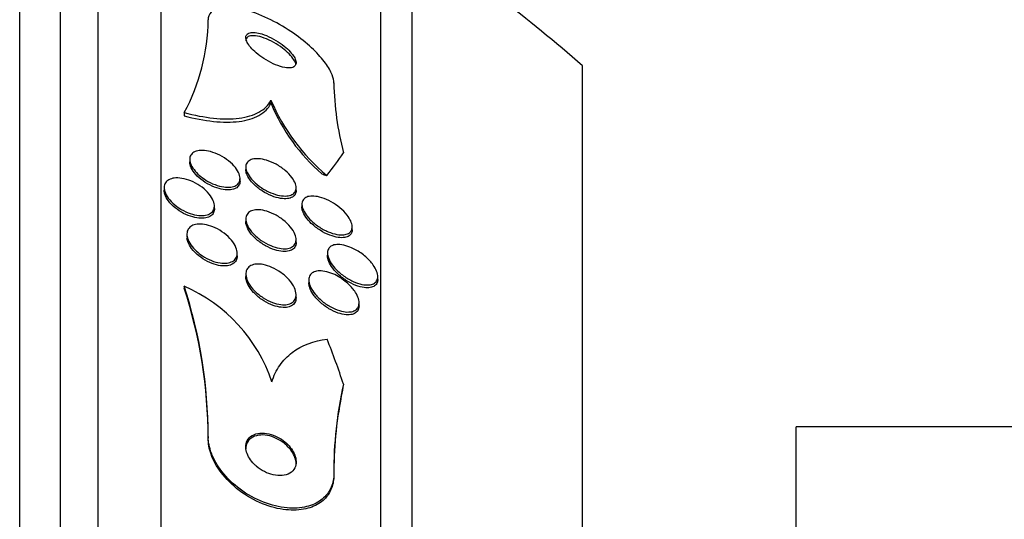
# Model space of a CAD drawing. Units: millimetres. Extents: x 0 to 835, y 0 to 1165.
# Drawn here: x 186 to 202, y 810 to 818 of the extents above; entities that cross this region are included whole.
import ezdxf
from ezdxf import colors
from ezdxf.entities.mleader import LeaderData, LeaderLine
from ezdxf.math import Vec2, Vec3

# ---------------------------------------------------------------- set-up
doc = ezdxf.new("R2010")
doc.units = ezdxf.units.MM
doc.layers.add('DV4_Défaut', color=7, linetype='Continuous')
doc.layers.add('Défaut', color=7, linetype='Continuous')

# ---------------------------------------------------------------- blocks, each defined once
blk = doc.blocks.new('_DOT')
at = {"color": 0}
blk.add_line((0, 0), (-1, 0), dxfattribs=at)
at = {"color": 0, "const_width": 0.333}
blk.add_lwpolyline([(-0.1665, 0, 1), (0.1665, 0, 1)], format="xyb", close=True, dxfattribs=at)
blk = doc.blocks.new('SE3')
at = {"layer": 'DV4_Défaut', "color": 7, "linetype": 'Continuous'}
for p, q in [((186.084, 769.193), (186.084, 822.86)), ((186.734, 769.438), (186.734, 822.615)), ((187.334, 769.681), (187.334, 822.372)), ((188.334, 770.121), (188.334, 821.932)), ((191.834, 772.051), (191.834, 820.003)), ((192.334, 772.381), (192.334, 819.672)), ((195.042, 774.527), (195.042, 817.527)), ((190.084, 816.978), (190.084, 816.926)), ((188.702, 816.782), (188.702, 816.73)), ((188.791, 816.037), (188.791, 815.994)), ((189.684, 815.916), (189.684, 815.872)), ((189.591, 815.692), (189.591, 815.733)), ((188.384, 815.586), (188.384, 815.544)), ((190.484, 815.541), (190.484, 815.585)), ((189.184, 815.253), (189.184, 815.295)), ((190.576, 815.321), (190.576, 815.278)), ((189.684, 815.09), (189.684, 815.045)), ((191.376, 814.919), (191.376, 814.962)), ((188.746, 814.845), (188.746, 814.803)), ((190.484, 814.716), (190.484, 814.758)), ((189.546, 814.502), (189.546, 814.543)), ((190.984, 814.544), (190.984, 814.501)), ((189.684, 814.212), (189.684, 814.168)), ((190.686, 814.115), (190.686, 814.071)), ((191.784, 814.128), (191.784, 814.171)), ((188.703, 814.017), (188.703, 813.986)), ((190.484, 813.837), (190.484, 813.88)), ((191.486, 813.709), (191.486, 813.753)), ((198.442, 780.277), (198.442, 811.777)), ((203.442, 811.777), (198.442, 811.777)), ((189.084, 811.627), (189.084, 811.597)), ((191.084, 811.03), (191.084, 810.999))]:
    blk.add_line(p, q, dxfattribs=at)
for centre, radius, start, end in [((176.334, 796.027), 28.5, 48.9717, 55.8471), ((185.957, 818.279), 3.127, 331.4031, 359.6003), ((195.848, 817.347), 4.765, 181.1381, 194.6682), ((193.013, 818.228), 3.185, 203.0985, 230.1637), ((192.902, 818.107), 3.055, 202.7328, 228.899), ((181.353, 811.62), 7.731, 0.0544, 18.0643), ((187.703, 811.7), 2.523, 18.3129, 66.6621), ((181.355, 811.589), 7.729, 0.0542, 18.0667), ((197.367, 811.073), 6.283, 167.2673, 180.3926), ((197.501, 811.032), 6.417, 168.9094, 180.3014)]:
    blk.add_arc(centre, radius, start, end, dxfattribs=at)
for centre, major_axis, ratio, start_param, end_param in [((176.334, 817.853), (15.463, 0), 0.415848, -0.327863, -0.269604), ((192.033, 816.487), (-1.999, 0), 0.415848, 0.963749, 1.011597), ((176.334, 808.992), (15.463, 0), 0.841511, 0.269604, 0.32732), ((203.084, 810.844), (-12, 0), 0.841511, -0.160569, -0.141393)]:
    blk.add_ellipse(centre, major_axis=major_axis, ratio=ratio, start_param=start_param, end_param=end_param, dxfattribs=at)
for points, knots in [([(191.084, 817.252), (191.084, 817.291), (191.074, 817.335), (191.057, 817.381), (191.034, 817.44), (190.998, 817.504), (190.951, 817.569), (190.899, 817.64), (190.834, 817.713), (190.761, 817.783), (190.679, 817.863), (190.584, 817.941), (190.484, 818.013), (190.373, 818.094), (190.252, 818.168), (190.131, 818.232), (190.004, 818.299), (189.872, 818.355), (189.748, 818.395), (189.628, 818.433), (189.511, 818.457), (189.412, 818.462), (189.324, 818.466), (189.247, 818.454), (189.191, 818.427), (189.143, 818.403), (189.109, 818.367), (189.094, 818.322), (189.087, 818.302), (189.084, 818.28), (189.084, 818.257)], [0, 0, 0, 0, 0.069758, 0.069758, 0.069758, 0.158875, 0.158875, 0.158875, 0.25662, 0.25662, 0.25662, 0.367139, 0.367139, 0.367139, 0.49077, 0.49077, 0.49077, 0.621767, 0.621767, 0.621767, 0.748686, 0.748686, 0.748686, 0.861197, 0.861197, 0.861197, 0.958244, 0.958244, 0.958244, 1, 1, 1, 1]), ([(189.834, 818.055), (189.802, 818.059), (189.773, 818.058), (189.75, 818.052), (189.727, 818.046), (189.708, 818.035), (189.697, 818.02), (189.687, 818.005), (189.682, 817.987), (189.684, 817.966), (189.686, 817.946), (189.694, 817.923), (189.706, 817.899), (189.719, 817.874), (189.738, 817.847), (189.761, 817.82), (189.786, 817.791), (189.816, 817.761), (189.849, 817.732), (189.886, 817.7), (189.928, 817.669), (189.971, 817.642), (190.019, 817.611), (190.069, 817.583), (190.119, 817.56), (190.17, 817.537), (190.222, 817.518), (190.269, 817.506), (190.314, 817.495), (190.356, 817.491), (190.39, 817.493), (190.419, 817.496), (190.444, 817.504), (190.46, 817.519), (190.474, 817.531), (190.482, 817.548), (190.484, 817.568), (190.485, 817.586), (190.48, 817.608), (190.47, 817.632), (190.46, 817.656), (190.445, 817.682), (190.425, 817.708), (190.403, 817.736), (190.376, 817.766), (190.346, 817.794), (190.312, 817.826), (190.273, 817.857), (190.232, 817.885), (190.187, 817.917), (190.138, 817.947), (190.089, 817.971), (190.038, 817.997), (189.985, 818.019), (189.936, 818.034), (189.9, 818.045), (189.865, 818.052), (189.834, 818.055)], [0, 0, 0, 0, 0.04836, 0.04836, 0.04836, 0.09698, 0.09698, 0.09698, 0.142301, 0.142301, 0.142301, 0.186123, 0.186123, 0.186123, 0.232099, 0.232099, 0.232099, 0.282988, 0.282988, 0.282988, 0.340351, 0.340351, 0.340351, 0.403671, 0.403671, 0.403671, 0.469293, 0.469293, 0.469293, 0.531132, 0.531132, 0.531132, 0.584802, 0.584802, 0.584802, 0.631266, 0.631266, 0.631266, 0.674849, 0.674849, 0.674849, 0.719751, 0.719751, 0.719751, 0.769081, 0.769081, 0.769081, 0.824774, 0.824774, 0.824774, 0.886862, 0.886862, 0.886862, 0.952345, 0.952345, 0.952345, 1, 1, 1, 1]), ([(190.449, 817.62), (190.43, 817.651), (190.403, 817.684), (190.372, 817.716), (190.341, 817.748), (190.304, 817.779), (190.266, 817.808), (190.223, 817.841), (190.177, 817.871), (190.13, 817.897), (190.079, 817.926), (190.027, 817.95), (189.977, 817.968), (189.927, 817.986), (189.879, 817.999), (189.836, 818.003), (189.798, 818.008), (189.764, 818.005), (189.739, 817.997), (189.716, 817.989), (189.7, 817.976), (189.691, 817.958), (189.686, 817.948), (189.684, 817.936), (189.684, 817.923)], [0, 0, 0, 0, 0.126005, 0.126005, 0.126005, 0.25124, 0.25124, 0.25124, 0.389886, 0.389886, 0.389886, 0.539094, 0.539094, 0.539094, 0.686694, 0.686694, 0.686694, 0.819422, 0.819422, 0.819422, 0.933351, 0.933351, 0.933351, 1, 1, 1, 1]), ([(190.48, 817.551), (190.477, 817.564), (190.471, 817.579), (190.464, 817.594), (190.459, 817.602), (190.454, 817.611), (190.449, 817.62)], [0, 0, 0, 0, 0.634523, 0.634523, 0.634523, 1, 1, 1, 1]), ([(188.702, 816.782), (188.865, 816.738), (189.02, 816.709), (189.316, 816.677), (189.455, 816.677), (189.699, 816.708), (189.807, 816.74), (189.978, 816.836), (190.043, 816.9), (190.084, 816.978)], [0, 0, 0, 0, 0.25, 0.25, 0.5, 0.5, 0.75, 0.75, 1, 1, 1, 1]), ([(188.702, 816.73), (188.865, 816.687), (189.02, 816.657), (189.316, 816.625), (189.455, 816.625), (189.698, 816.655), (189.807, 816.688), (189.978, 816.784), (190.043, 816.847), (190.084, 816.926)], [0, 0, 0, 0, 0.25, 0.25, 0.5, 0.5, 0.75, 0.75, 1, 1, 1, 1]), ([(188.946, 815.781), (188.913, 815.809), (188.883, 815.841), (188.859, 815.873), (188.834, 815.905), (188.815, 815.938), (188.804, 815.97), (188.794, 815.999), (188.789, 816.027), (188.792, 816.053), (188.794, 816.077), (188.803, 816.099), (188.817, 816.116), (188.831, 816.135), (188.851, 816.149), (188.875, 816.16), (188.901, 816.171), (188.932, 816.177), (188.966, 816.179), (189.003, 816.181), (189.045, 816.177), (189.087, 816.168), (189.134, 816.158), (189.183, 816.142), (189.231, 816.12), (189.281, 816.098), (189.331, 816.07), (189.376, 816.037), (189.421, 816.006), (189.462, 815.97), (189.495, 815.932), (189.526, 815.898), (189.551, 815.862), (189.567, 815.827), (189.582, 815.796), (189.59, 815.766), (189.591, 815.738), (189.592, 815.713), (189.587, 815.689), (189.576, 815.67), (189.565, 815.65), (189.548, 815.633), (189.527, 815.621), (189.505, 815.608), (189.477, 815.599), (189.446, 815.595), (189.412, 815.59), (189.373, 815.591), (189.332, 815.597), (189.288, 815.604), (189.24, 815.616), (189.193, 815.634), (189.143, 815.653), (189.092, 815.678), (189.045, 815.708), (189.01, 815.73), (188.976, 815.754), (188.946, 815.781)], [0, 0, 0, 0, 0.050664, 0.050664, 0.050664, 0.101589, 0.101589, 0.101589, 0.149042, 0.149042, 0.149042, 0.194331, 0.194331, 0.194331, 0.240796, 0.240796, 0.240796, 0.29107, 0.29107, 0.29107, 0.346724, 0.346724, 0.346724, 0.407633, 0.407633, 0.407633, 0.471195, 0.471195, 0.471195, 0.532666, 0.532666, 0.532666, 0.58793, 0.58793, 0.58793, 0.636703, 0.636703, 0.636703, 0.682063, 0.682063, 0.682063, 0.727725, 0.727725, 0.727725, 0.776664, 0.776664, 0.776664, 0.830803, 0.830803, 0.830803, 0.890502, 0.890502, 0.890502, 0.953737, 0.953737, 0.953737, 1, 1, 1, 1]), ([(189.686, 815.943), (189.691, 815.967), (189.703, 815.988), (189.72, 816.004), (189.738, 816.02), (189.761, 816.032), (189.787, 816.039), (189.816, 816.047), (189.85, 816.049), (189.886, 816.047), (189.926, 816.044), (189.971, 816.036), (190.015, 816.022), (190.064, 816.007), (190.116, 815.985), (190.165, 815.958), (190.215, 815.931), (190.265, 815.897), (190.309, 815.86), (190.35, 815.826), (190.388, 815.787), (190.417, 815.748), (190.442, 815.714), (190.461, 815.679), (190.472, 815.647), (190.482, 815.618), (190.486, 815.59), (190.483, 815.566), (190.48, 815.544), (190.471, 815.523), (190.458, 815.507), (190.444, 815.49), (190.424, 815.477), (190.401, 815.468), (190.376, 815.458), (190.345, 815.453), (190.312, 815.453), (190.274, 815.453), (190.232, 815.458), (190.189, 815.469), (190.142, 815.481), (190.092, 815.499), (190.043, 815.522), (189.992, 815.547), (189.941, 815.578), (189.894, 815.612), (189.85, 815.645), (189.808, 815.683), (189.774, 815.722), (189.745, 815.757), (189.721, 815.793), (189.705, 815.828), (189.692, 815.858), (189.684, 815.888), (189.684, 815.914), (189.684, 815.924), (189.684, 815.934), (189.686, 815.943)], [0, 0, 0, 0, 0.048091, 0.048091, 0.048091, 0.095934, 0.095934, 0.095934, 0.147576, 0.147576, 0.147576, 0.205735, 0.205735, 0.205735, 0.269442, 0.269442, 0.269442, 0.334689, 0.334689, 0.334689, 0.395464, 0.395464, 0.395464, 0.448061, 0.448061, 0.448061, 0.494042, 0.494042, 0.494042, 0.537759, 0.537759, 0.537759, 0.58322, 0.58322, 0.58322, 0.633355, 0.633355, 0.633355, 0.689879, 0.689879, 0.689879, 0.752478, 0.752478, 0.752478, 0.817772, 0.817772, 0.817772, 0.879933, 0.879933, 0.879933, 0.934461, 0.934461, 0.934461, 0.981775, 0.981775, 0.981775, 1, 1, 1, 1]), ([(189.591, 815.69), (189.591, 815.678), (189.59, 815.666), (189.587, 815.655), (189.581, 815.633), (189.569, 815.613), (189.553, 815.597), (189.536, 815.581), (189.513, 815.569), (189.486, 815.561), (189.457, 815.552), (189.423, 815.548), (189.387, 815.55), (189.346, 815.551), (189.302, 815.558), (189.258, 815.571), (189.209, 815.584), (189.159, 815.604), (189.11, 815.629), (189.061, 815.654), (189.012, 815.685), (188.969, 815.719), (188.928, 815.752), (188.891, 815.789), (188.862, 815.826), (188.836, 815.86), (188.816, 815.894), (188.804, 815.927), (188.799, 815.943), (188.795, 815.959), (188.793, 815.973)], [0, 0, 0, 0, 0.044778, 0.044778, 0.044778, 0.137409, 0.137409, 0.137409, 0.23431, 0.23431, 0.23431, 0.340476, 0.340476, 0.340476, 0.45829, 0.45829, 0.45829, 0.585952, 0.585952, 0.585952, 0.716293, 0.716293, 0.716293, 0.839171, 0.839171, 0.839171, 0.948321, 0.948321, 0.948321, 1, 1, 1, 1]), ([(189.745, 815.718), (189.724, 815.747), (189.707, 815.776), (189.697, 815.805), (189.688, 815.829), (189.684, 815.852), (189.684, 815.874)], [0, 0, 0, 0, 0.538715, 0.538715, 0.538715, 1, 1, 1, 1]), ([(188.567, 815.741), (188.609, 815.743), (188.655, 815.738), (188.702, 815.728), (188.749, 815.717), (188.798, 815.7), (188.846, 815.677), (188.895, 815.654), (188.944, 815.625), (188.987, 815.592), (189.03, 815.56), (189.069, 815.523), (189.1, 815.485), (189.129, 815.45), (189.152, 815.413), (189.166, 815.378), (189.179, 815.346), (189.185, 815.315), (189.184, 815.287), (189.183, 815.261), (189.175, 815.237), (189.162, 815.217), (189.149, 815.197), (189.13, 815.18), (189.107, 815.168), (189.082, 815.155), (189.052, 815.147), (189.02, 815.143), (188.984, 815.139), (188.944, 815.141), (188.903, 815.148), (188.858, 815.155), (188.81, 815.168), (188.763, 815.187), (188.714, 815.207), (188.664, 815.233), (188.619, 815.263), (188.573, 815.293), (188.531, 815.328), (188.495, 815.366), (188.462, 815.4), (188.434, 815.438), (188.415, 815.474), (188.398, 815.507), (188.387, 815.54), (188.385, 815.571), (188.382, 815.598), (188.386, 815.625), (188.396, 815.647), (188.406, 815.669), (188.422, 815.688), (188.442, 815.702), (188.464, 815.718), (188.491, 815.728), (188.521, 815.735), (188.535, 815.738), (188.551, 815.74), (188.567, 815.741)], [0, 0, 0, 0, 0.06059, 0.06059, 0.06059, 0.121035, 0.121035, 0.121035, 0.183797, 0.183797, 0.183797, 0.244842, 0.244842, 0.244842, 0.300335, 0.300335, 0.300335, 0.349778, 0.349778, 0.349778, 0.395834, 0.395834, 0.395834, 0.441963, 0.441963, 0.441963, 0.491019, 0.491019, 0.491019, 0.544865, 0.544865, 0.544865, 0.603894, 0.603894, 0.603894, 0.666313, 0.666313, 0.666313, 0.728146, 0.728146, 0.728146, 0.785204, 0.785204, 0.785204, 0.836088, 0.836088, 0.836088, 0.882797, 0.882797, 0.882797, 0.928657, 0.928657, 0.928657, 0.976648, 0.976648, 0.976648, 1, 1, 1, 1]), ([(190.484, 815.54), (190.484, 815.518), (190.479, 815.499), (190.47, 815.482), (190.46, 815.463), (190.444, 815.447), (190.425, 815.436), (190.403, 815.423), (190.376, 815.415), (190.347, 815.412), (190.313, 815.408), (190.275, 815.409), (190.236, 815.416), (190.191, 815.423), (190.143, 815.437), (190.096, 815.456), (190.045, 815.476), (189.993, 815.503), (189.944, 815.534), (189.896, 815.565), (189.85, 815.602), (189.811, 815.64), (189.786, 815.665), (189.763, 815.691), (189.745, 815.718)], [0, 0, 0, 0, 0.093644, 0.093644, 0.093644, 0.200458, 0.200458, 0.200458, 0.316374, 0.316374, 0.316374, 0.446678, 0.446678, 0.446678, 0.592646, 0.592646, 0.592646, 0.748874, 0.748874, 0.748874, 0.902696, 0.902696, 0.902696, 1, 1, 1, 1]), ([(189.184, 815.252), (189.184, 815.23), (189.18, 815.21), (189.171, 815.192), (189.162, 815.17), (189.146, 815.151), (189.125, 815.137), (189.104, 815.122), (189.077, 815.111), (189.047, 815.105), (189.014, 815.099), (188.977, 815.097), (188.938, 815.101), (188.896, 815.105), (188.85, 815.115), (188.804, 815.13), (188.755, 815.147), (188.705, 815.169), (188.658, 815.197), (188.611, 815.224), (188.565, 815.258), (188.526, 815.294), (188.489, 815.328), (188.456, 815.365), (188.432, 815.403), (188.411, 815.437), (188.396, 815.472), (188.388, 815.504), (188.385, 815.518), (188.384, 815.532), (188.384, 815.546)], [0, 0, 0, 0, 0.0752924, 0.0752924, 0.0752924, 0.1668062, 0.1668062, 0.1668062, 0.2627746, 0.2627746, 0.2627746, 0.3675539, 0.3675539, 0.3675539, 0.4829012, 0.4829012, 0.4829012, 0.6065609, 0.6065609, 0.6065609, 0.7315696, 0.7315696, 0.7315696, 0.8489998, 0.8489998, 0.8489998, 0.9540349, 0.9540349, 0.9540349, 1, 1, 1, 1]), ([(191.041, 815.361), (191.089, 815.335), (191.136, 815.302), (191.179, 815.267), (191.223, 815.231), (191.263, 815.19), (191.296, 815.149), (191.32, 815.118), (191.339, 815.086), (191.353, 815.056), (191.367, 815.025), (191.375, 814.995), (191.376, 814.968), (191.377, 814.944), (191.372, 814.921), (191.362, 814.903), (191.353, 814.884), (191.337, 814.869), (191.318, 814.858), (191.297, 814.846), (191.271, 814.839), (191.242, 814.836), (191.21, 814.832), (191.173, 814.834), (191.134, 814.842), (191.09, 814.85), (191.042, 814.865), (190.995, 814.884), (190.943, 814.906), (190.891, 814.935), (190.841, 814.968), (190.792, 815.001), (190.744, 815.041), (190.704, 815.082), (190.674, 815.113), (190.647, 815.147), (190.626, 815.18), (190.605, 815.213), (190.59, 815.247), (190.582, 815.278), (190.575, 815.306), (190.574, 815.332), (190.58, 815.354), (190.585, 815.376), (190.595, 815.395), (190.611, 815.409), (190.626, 815.425), (190.648, 815.436), (190.672, 815.443), (190.699, 815.451), (190.731, 815.453), (190.766, 815.451), (190.805, 815.449), (190.847, 815.44), (190.891, 815.426), (190.94, 815.411), (190.991, 815.389), (191.041, 815.361)], [0, 0, 0, 0, 0.062272, 0.062272, 0.062272, 0.125039, 0.125039, 0.125039, 0.171136, 0.171136, 0.171136, 0.217459, 0.217459, 0.217459, 0.260296, 0.260296, 0.260296, 0.303358, 0.303358, 0.303358, 0.350354, 0.350354, 0.350354, 0.403884, 0.403884, 0.403884, 0.464926, 0.464926, 0.464926, 0.531462, 0.531462, 0.531462, 0.597681, 0.597681, 0.597681, 0.646902, 0.646902, 0.646902, 0.696457, 0.696457, 0.696457, 0.740858, 0.740858, 0.740858, 0.783442, 0.783442, 0.783442, 0.828288, 0.828288, 0.828288, 0.878429, 0.878429, 0.878429, 0.935724, 0.935724, 0.935724, 1, 1, 1, 1]), ([(189.685, 815.108), (189.688, 815.134), (189.698, 815.157), (189.713, 815.176), (189.728, 815.194), (189.749, 815.208), (189.773, 815.218), (189.8, 815.228), (189.831, 815.234), (189.864, 815.234), (189.901, 815.235), (189.942, 815.23), (189.984, 815.219), (190.031, 815.208), (190.08, 815.19), (190.128, 815.166), (190.178, 815.142), (190.229, 815.111), (190.275, 815.075), (190.319, 815.041), (190.361, 815.001), (190.395, 814.96), (190.425, 814.923), (190.449, 814.883), (190.464, 814.846), (190.478, 814.814), (190.484, 814.782), (190.484, 814.753), (190.483, 814.728), (190.476, 814.704), (190.464, 814.685), (190.452, 814.665), (190.435, 814.65), (190.413, 814.638), (190.39, 814.626), (190.362, 814.618), (190.331, 814.615), (190.297, 814.612), (190.258, 814.614), (190.219, 814.621), (190.174, 814.629), (190.126, 814.644), (190.079, 814.664), (190.029, 814.685), (189.978, 814.713), (189.93, 814.746), (189.883, 814.778), (189.838, 814.816), (189.8, 814.857), (189.766, 814.893), (189.737, 814.933), (189.716, 814.972), (189.699, 815.006), (189.688, 815.04), (189.685, 815.071), (189.683, 815.084), (189.683, 815.097), (189.685, 815.108)], [0, 0, 0, 0, 0.046375, 0.046375, 0.046375, 0.092564, 0.092564, 0.092564, 0.141485, 0.141485, 0.141485, 0.196406, 0.196406, 0.196406, 0.257602, 0.257602, 0.257602, 0.322664, 0.322664, 0.322664, 0.386261, 0.386261, 0.386261, 0.442993, 0.442993, 0.442993, 0.491823, 0.491823, 0.491823, 0.536185, 0.536185, 0.536185, 0.580437, 0.580437, 0.580437, 0.628019, 0.628019, 0.628019, 0.681281, 0.681281, 0.681281, 0.741038, 0.741038, 0.741038, 0.805516, 0.805516, 0.805516, 0.869871, 0.869871, 0.869871, 0.928407, 0.928407, 0.928407, 0.978965, 0.978965, 0.978965, 1, 1, 1, 1]), ([(191.376, 814.917), (191.376, 814.899), (191.373, 814.882), (191.367, 814.868), (191.359, 814.848), (191.345, 814.832), (191.328, 814.82), (191.309, 814.806), (191.285, 814.798), (191.258, 814.793), (191.227, 814.788), (191.192, 814.789), (191.155, 814.794), (191.113, 814.8), (191.067, 814.812), (191.021, 814.83), (190.97, 814.85), (190.917, 814.876), (190.868, 814.907), (190.817, 814.939), (190.768, 814.977), (190.725, 815.018), (190.692, 815.049), (190.662, 815.083), (190.639, 815.117), (190.615, 815.151), (190.597, 815.186), (190.586, 815.219), (190.58, 815.24), (190.576, 815.261), (190.576, 815.28)], [0, 0, 0, 0, 0.0632652, 0.0632652, 0.0632652, 0.1486018, 0.1486018, 0.1486018, 0.2407103, 0.2407103, 0.2407103, 0.3452051, 0.3452051, 0.3452051, 0.4647773, 0.4647773, 0.4647773, 0.5966353, 0.5966353, 0.5966353, 0.7303041, 0.7303041, 0.7303041, 0.8315311, 0.8315311, 0.8315311, 0.9335174, 0.9335174, 0.9335174, 1, 1, 1, 1]), ([(190.484, 814.714), (190.484, 814.698), (190.482, 814.683), (190.477, 814.67), (190.47, 814.647), (190.457, 814.628), (190.44, 814.613), (190.422, 814.597), (190.399, 814.586), (190.372, 814.579), (190.343, 814.571), (190.309, 814.569), (190.273, 814.571), (190.233, 814.574), (190.189, 814.583), (190.145, 814.596), (190.096, 814.612), (190.046, 814.634), (189.998, 814.661), (189.948, 814.689), (189.898, 814.723), (189.855, 814.761), (189.814, 814.797), (189.776, 814.837), (189.748, 814.878), (189.723, 814.914), (189.703, 814.952), (189.693, 814.987), (189.687, 815.007), (189.684, 815.028), (189.684, 815.047)], [0, 0, 0, 0, 0.05363, 0.05363, 0.05363, 0.141215, 0.141215, 0.141215, 0.232629, 0.232629, 0.232629, 0.333602, 0.333602, 0.333602, 0.447378, 0.447378, 0.447378, 0.57304, 0.57304, 0.57304, 0.703519, 0.703519, 0.703519, 0.827137, 0.827137, 0.827137, 0.935366, 0.935366, 0.935366, 1, 1, 1, 1]), ([(188.896, 814.577), (188.862, 814.608), (188.832, 814.642), (188.808, 814.677), (188.784, 814.712), (188.765, 814.749), (188.755, 814.783), (188.746, 814.815), (188.743, 814.847), (188.748, 814.874), (188.752, 814.9), (188.763, 814.923), (188.779, 814.942), (188.795, 814.961), (188.816, 814.977), (188.841, 814.987), (188.868, 814.999), (188.9, 815.005), (188.934, 815.007), (188.972, 815.009), (189.013, 815.004), (189.055, 814.995), (189.101, 814.985), (189.149, 814.969), (189.195, 814.947), (189.245, 814.924), (189.294, 814.895), (189.338, 814.861), (189.382, 814.828), (189.423, 814.79), (189.456, 814.75), (189.486, 814.713), (189.51, 814.673), (189.526, 814.635), (189.54, 814.601), (189.546, 814.568), (189.546, 814.537), (189.545, 814.51), (189.538, 814.485), (189.525, 814.463), (189.512, 814.442), (189.493, 814.425), (189.471, 814.412), (189.447, 814.399), (189.418, 814.39), (189.386, 814.386), (189.352, 814.381), (189.313, 814.382), (189.273, 814.388), (189.229, 814.395), (189.183, 814.408), (189.137, 814.426), (189.087, 814.445), (189.038, 814.471), (188.992, 814.502), (188.958, 814.524), (188.925, 814.55), (188.896, 814.577)], [0, 0, 0, 0, 0.05288, 0.05288, 0.05288, 0.106061, 0.106061, 0.106061, 0.155035, 0.155035, 0.155035, 0.200705, 0.200705, 0.200705, 0.246519, 0.246519, 0.246519, 0.295378, 0.295378, 0.295378, 0.349223, 0.349223, 0.349223, 0.408557, 0.408557, 0.408557, 0.471632, 0.471632, 0.471632, 0.534246, 0.534246, 0.534246, 0.59171, 0.59171, 0.59171, 0.64236, 0.64236, 0.64236, 0.688452, 0.688452, 0.688452, 0.73371, 0.73371, 0.73371, 0.781376, 0.781376, 0.781376, 0.833726, 0.833726, 0.833726, 0.891699, 0.891699, 0.891699, 0.954112, 0.954112, 0.954112, 1, 1, 1, 1]), ([(189.546, 814.5), (189.546, 814.486), (189.544, 814.472), (189.541, 814.46), (189.535, 814.435), (189.522, 814.413), (189.505, 814.396), (189.488, 814.378), (189.464, 814.364), (189.438, 814.355), (189.409, 814.345), (189.376, 814.34), (189.341, 814.34), (189.302, 814.34), (189.259, 814.346), (189.217, 814.357), (189.169, 814.369), (189.121, 814.388), (189.074, 814.412), (189.025, 814.437), (188.976, 814.468), (188.933, 814.503), (188.891, 814.537), (188.852, 814.576), (188.821, 814.616), (188.794, 814.653), (188.772, 814.691), (188.759, 814.728), (188.753, 814.748), (188.748, 814.767), (188.747, 814.785)], [0, 0, 0, 0, 0.047384, 0.047384, 0.047384, 0.139894, 0.139894, 0.139894, 0.233792, 0.233792, 0.233792, 0.334917, 0.334917, 0.334917, 0.446905, 0.446905, 0.446905, 0.57002, 0.57002, 0.57002, 0.699522, 0.699522, 0.699522, 0.826076, 0.826076, 0.826076, 0.940912, 0.940912, 0.940912, 1, 1, 1, 1]), ([(191.428, 814.599), (191.486, 814.568), (191.543, 814.528), (191.594, 814.483), (191.639, 814.444), (191.68, 814.4), (191.712, 814.355), (191.735, 814.323), (191.753, 814.29), (191.765, 814.258), (191.778, 814.226), (191.784, 814.195), (191.784, 814.168), (191.783, 814.143), (191.777, 814.12), (191.766, 814.102), (191.754, 814.083), (191.738, 814.069), (191.718, 814.058), (191.696, 814.047), (191.67, 814.04), (191.641, 814.038), (191.607, 814.035), (191.57, 814.039), (191.531, 814.047), (191.487, 814.056), (191.44, 814.072), (191.393, 814.093), (191.341, 814.117), (191.289, 814.147), (191.239, 814.183), (191.19, 814.218), (191.143, 814.26), (191.103, 814.304), (191.073, 814.337), (191.047, 814.372), (191.028, 814.407), (191.008, 814.441), (190.993, 814.477), (190.987, 814.509), (190.982, 814.538), (190.983, 814.564), (190.989, 814.587), (190.996, 814.609), (191.008, 814.627), (191.024, 814.642), (191.041, 814.657), (191.062, 814.667), (191.087, 814.674), (191.115, 814.681), (191.148, 814.683), (191.182, 814.68), (191.221, 814.677), (191.264, 814.667), (191.307, 814.652), (191.347, 814.639), (191.388, 814.621), (191.428, 814.599)], [0, 0, 0, 0, 0.075312, 0.075312, 0.075312, 0.141076, 0.141076, 0.141076, 0.18716, 0.18716, 0.18716, 0.233501, 0.233501, 0.233501, 0.275909, 0.275909, 0.275909, 0.31818, 0.31818, 0.31818, 0.364274, 0.364274, 0.364274, 0.417025, 0.417025, 0.417025, 0.47774, 0.47774, 0.47774, 0.544737, 0.544737, 0.544737, 0.612184, 0.612184, 0.612184, 0.661849, 0.661849, 0.661849, 0.711893, 0.711893, 0.711893, 0.756193, 0.756193, 0.756193, 0.798132, 0.798132, 0.798132, 0.842083, 0.842083, 0.842083, 0.891303, 0.891303, 0.891303, 0.947926, 0.947926, 0.947926, 1, 1, 1, 1]), ([(191.784, 814.126), (191.784, 814.107), (191.78, 814.089), (191.774, 814.073), (191.765, 814.053), (191.752, 814.036), (191.734, 814.023), (191.715, 814.01), (191.692, 814.001), (191.665, 813.996), (191.635, 813.991), (191.601, 813.991), (191.565, 813.996), (191.524, 814.002), (191.479, 814.014), (191.434, 814.031), (191.384, 814.051), (191.332, 814.078), (191.282, 814.109), (191.231, 814.142), (191.181, 814.182), (191.137, 814.224), (191.103, 814.257), (191.073, 814.293), (191.048, 814.33), (191.023, 814.366), (191.004, 814.404), (190.994, 814.439), (190.986, 814.465), (190.982, 814.491), (190.984, 814.514)], [0, 0, 0, 0, 0.064372, 0.064372, 0.064372, 0.146912, 0.146912, 0.146912, 0.235069, 0.235069, 0.235069, 0.335073, 0.335073, 0.335073, 0.450575, 0.450575, 0.450575, 0.580262, 0.580262, 0.580262, 0.714834, 0.714834, 0.714834, 0.818025, 0.818025, 0.818025, 0.922113, 0.922113, 0.922113, 1, 1, 1, 1]), ([(189.684, 814.225), (189.686, 814.252), (189.694, 814.277), (189.708, 814.297), (189.722, 814.318), (189.741, 814.334), (189.764, 814.346), (189.789, 814.359), (189.818, 814.366), (189.849, 814.369), (189.884, 814.372), (189.923, 814.37), (189.962, 814.362), (190.007, 814.353), (190.054, 814.338), (190.099, 814.318), (190.149, 814.296), (190.2, 814.267), (190.246, 814.233), (190.293, 814.199), (190.337, 814.159), (190.374, 814.117), (190.408, 814.078), (190.437, 814.035), (190.456, 813.993), (190.472, 813.957), (190.482, 813.921), (190.484, 813.888), (190.485, 813.859), (190.48, 813.832), (190.468, 813.81), (190.458, 813.788), (190.441, 813.77), (190.421, 813.756), (190.4, 813.742), (190.373, 813.732), (190.344, 813.727), (190.312, 813.721), (190.276, 813.721), (190.239, 813.726), (190.196, 813.731), (190.151, 813.743), (190.107, 813.76), (190.057, 813.778), (190.007, 813.804), (189.96, 813.834), (189.911, 813.865), (189.864, 813.903), (189.824, 813.943), (189.786, 813.982), (189.752, 814.025), (189.728, 814.067), (189.707, 814.104), (189.692, 814.143), (189.687, 814.178), (189.684, 814.194), (189.683, 814.21), (189.684, 814.225)], [0, 0, 0, 0, 0.045147, 0.045147, 0.045147, 0.09017, 0.09017, 0.09017, 0.136984, 0.136984, 0.136984, 0.189081, 0.189081, 0.189081, 0.247637, 0.247637, 0.247637, 0.311595, 0.311595, 0.311595, 0.376749, 0.376749, 0.376749, 0.437078, 0.437078, 0.437078, 0.489169, 0.489169, 0.489169, 0.534872, 0.534872, 0.534872, 0.578589, 0.578589, 0.578589, 0.624262, 0.624262, 0.624262, 0.674758, 0.674758, 0.674758, 0.731698, 0.731698, 0.731698, 0.794601, 0.794601, 0.794601, 0.859888, 0.859888, 0.859888, 0.92167, 0.92167, 0.92167, 0.975685, 0.975685, 0.975685, 1, 1, 1, 1]), ([(191.156, 814.171), (191.213, 814.138), (191.27, 814.096), (191.319, 814.05), (191.361, 814.01), (191.4, 813.965), (191.428, 813.919), (191.449, 813.887), (191.465, 813.853), (191.475, 813.821), (191.485, 813.789), (191.489, 813.758), (191.485, 813.731), (191.482, 813.706), (191.474, 813.684), (191.46, 813.666), (191.446, 813.648), (191.427, 813.634), (191.405, 813.624), (191.381, 813.613), (191.352, 813.608), (191.321, 813.607), (191.286, 813.605), (191.247, 813.61), (191.207, 813.62), (191.162, 813.631), (191.114, 813.649), (191.067, 813.672), (191.015, 813.697), (190.964, 813.729), (190.916, 813.766), (190.869, 813.803), (190.824, 813.845), (190.787, 813.89), (190.76, 813.924), (190.736, 813.959), (190.719, 813.994), (190.702, 814.029), (190.691, 814.065), (190.687, 814.097), (190.685, 814.126), (190.688, 814.152), (190.697, 814.175), (190.706, 814.196), (190.721, 814.214), (190.739, 814.228), (190.759, 814.242), (190.783, 814.252), (190.81, 814.257), (190.84, 814.263), (190.874, 814.264), (190.91, 814.259), (190.951, 814.254), (190.995, 814.243), (191.039, 814.227), (191.078, 814.212), (191.118, 814.193), (191.156, 814.171)], [0, 0, 0, 0, 0.075671, 0.075671, 0.075671, 0.140744, 0.140744, 0.140744, 0.187034, 0.187034, 0.187034, 0.233568, 0.233568, 0.233568, 0.276357, 0.276357, 0.276357, 0.319115, 0.319115, 0.319115, 0.365662, 0.365662, 0.365662, 0.418706, 0.418706, 0.418706, 0.479392, 0.479392, 0.479392, 0.545924, 0.545924, 0.545924, 0.612604, 0.612604, 0.612604, 0.662226, 0.662226, 0.662226, 0.712204, 0.712204, 0.712204, 0.756727, 0.756727, 0.756727, 0.799116, 0.799116, 0.799116, 0.843569, 0.843569, 0.843569, 0.893219, 0.893219, 0.893219, 0.950052, 0.950052, 0.950052, 1, 1, 1, 1]), ([(189.736, 814.011), (189.716, 814.043), (189.701, 814.076), (189.693, 814.108), (189.687, 814.129), (189.684, 814.15), (189.684, 814.17)], [0, 0, 0, 0, 0.596831, 0.596831, 0.596831, 1, 1, 1, 1]), ([(190.484, 813.836), (190.484, 813.834), (190.484, 813.832), (190.484, 813.83), (190.483, 813.803), (190.476, 813.777), (190.463, 813.756), (190.45, 813.736), (190.433, 813.719), (190.411, 813.707), (190.388, 813.694), (190.36, 813.685), (190.329, 813.681), (190.296, 813.677), (190.258, 813.679), (190.219, 813.685), (190.176, 813.693), (190.129, 813.707), (190.084, 813.726), (190.034, 813.746), (189.984, 813.774), (189.937, 813.806), (189.889, 813.839), (189.844, 813.878), (189.805, 813.92), (189.778, 813.949), (189.755, 813.98), (189.736, 814.011)], [0, 0, 0, 0, 0.007251, 0.007251, 0.007251, 0.114137, 0.114137, 0.114137, 0.217955, 0.217955, 0.217955, 0.327693, 0.327693, 0.327693, 0.449757, 0.449757, 0.449757, 0.587392, 0.587392, 0.587392, 0.73841, 0.73841, 0.73841, 0.893089, 0.893089, 0.893089, 1, 1, 1, 1]), ([(191.486, 813.707), (191.486, 813.689), (191.484, 813.673), (191.479, 813.658), (191.472, 813.636), (191.459, 813.617), (191.442, 813.602), (191.424, 813.587), (191.401, 813.576), (191.376, 813.569), (191.347, 813.562), (191.315, 813.56), (191.28, 813.563), (191.241, 813.567), (191.198, 813.576), (191.155, 813.591), (191.106, 813.607), (191.056, 813.631), (191.007, 813.66), (190.956, 813.69), (190.906, 813.727), (190.861, 813.769), (190.818, 813.808), (190.779, 813.852), (190.749, 813.897), (190.728, 813.93), (190.711, 813.964), (190.7, 813.996), (190.691, 814.023), (190.687, 814.049), (190.686, 814.073)], [0, 0, 0, 0, 0.056669, 0.056669, 0.056669, 0.141069, 0.141069, 0.141069, 0.228686, 0.228686, 0.228686, 0.326313, 0.326313, 0.326313, 0.438375, 0.438375, 0.438375, 0.56525, 0.56525, 0.56525, 0.700254, 0.700254, 0.700254, 0.829657, 0.829657, 0.829657, 0.922887, 0.922887, 0.922887, 1, 1, 1, 1]), ([(190.099, 812.493), (190.127, 812.592), (190.169, 812.68), (190.279, 812.836), (190.346, 812.905), (190.575, 813.076), (190.765, 813.146), (190.976, 813.176)], [0, 0, 0, 0, 0.25, 0.25, 0.5, 0.5, 1, 1, 1, 1]), ([(191.084, 811.03), (191.084, 811.014), (191.083, 810.997), (191.082, 810.981), (191.075, 810.904), (191.054, 810.833), (191.021, 810.772), (190.986, 810.709), (190.937, 810.655), (190.879, 810.612), (190.814, 810.564), (190.737, 810.53), (190.652, 810.509), (190.556, 810.485), (190.449, 810.479), (190.339, 810.488), (190.218, 810.499), (190.09, 810.53), (189.965, 810.579), (189.837, 810.629), (189.708, 810.7), (189.591, 810.787), (189.483, 810.867), (189.382, 810.965), (189.3, 811.07), (189.23, 811.161), (189.172, 811.262), (189.135, 811.361), (189.102, 811.448), (189.085, 811.537), (189.084, 811.619), (189.084, 811.622), (189.084, 811.625), (189.084, 811.627)], [0, 0, 0, 0, 0.018865, 0.018865, 0.018865, 0.10763, 0.10763, 0.10763, 0.199745, 0.199745, 0.199745, 0.302705, 0.302705, 0.302705, 0.419189, 0.419189, 0.419189, 0.54714, 0.54714, 0.54714, 0.677954, 0.677954, 0.677954, 0.799489, 0.799489, 0.799489, 0.904816, 0.904816, 0.904816, 0.997149, 0.997149, 0.997149, 1, 1, 1, 1]), ([(191.084, 810.999), (191.084, 810.977), (191.083, 810.955), (191.08, 810.934), (191.072, 810.86), (191.05, 810.792), (191.016, 810.733), (190.98, 810.67), (190.93, 810.616), (190.871, 810.574), (190.805, 810.528), (190.725, 810.494), (190.64, 810.474), (190.542, 810.452), (190.434, 810.447), (190.323, 810.459), (190.201, 810.472), (190.073, 810.504), (189.947, 810.555), (189.819, 810.607), (189.691, 810.68), (189.576, 810.768), (189.469, 810.85), (189.369, 810.948), (189.29, 811.053), (189.221, 811.145), (189.165, 811.245), (189.13, 811.344), (189.1, 811.429), (189.084, 811.516), (189.084, 811.597)], [0, 0, 0, 0, 0.024552, 0.024552, 0.024552, 0.111566, 0.111566, 0.111566, 0.204091, 0.204091, 0.204091, 0.307618, 0.307618, 0.307618, 0.424755, 0.424755, 0.424755, 0.55316, 0.55316, 0.55316, 0.683913, 0.683913, 0.683913, 0.804833, 0.804833, 0.804833, 0.909402, 0.909402, 0.909402, 1, 1, 1, 1]), ([(189.85, 811.153), (189.889, 811.119), (189.934, 811.089), (189.979, 811.066), (190.025, 811.042), (190.072, 811.025), (190.118, 811.015), (190.168, 811.003), (190.217, 810.999), (190.262, 811.004), (190.308, 811.008), (190.351, 811.021), (190.386, 811.043), (190.419, 811.063), (190.446, 811.091), (190.462, 811.126), (190.477, 811.155), (190.485, 811.19), (190.484, 811.228), (190.483, 811.26), (190.476, 811.296), (190.462, 811.33), (190.45, 811.363), (190.432, 811.397), (190.41, 811.428), (190.387, 811.46), (190.359, 811.491), (190.329, 811.519), (190.296, 811.549), (190.259, 811.576), (190.221, 811.599), (190.178, 811.624), (190.132, 811.644), (190.088, 811.657), (190.039, 811.673), (189.989, 811.68), (189.943, 811.68), (189.895, 811.68), (189.849, 811.671), (189.81, 811.654), (189.773, 811.638), (189.742, 811.613), (189.72, 811.581), (189.7, 811.553), (189.688, 811.519), (189.685, 811.481), (189.682, 811.449), (189.686, 811.413), (189.696, 811.378), (189.706, 811.345), (189.721, 811.311), (189.741, 811.279), (189.762, 811.246), (189.787, 811.214), (189.815, 811.186), (189.826, 811.174), (189.838, 811.164), (189.85, 811.153)], [0, 0, 0, 0, 0.059054, 0.059054, 0.059054, 0.117816, 0.117816, 0.117816, 0.181785, 0.181785, 0.181785, 0.247266, 0.247266, 0.247266, 0.308084, 0.308084, 0.308084, 0.360517, 0.360517, 0.360517, 0.406271, 0.406271, 0.406271, 0.449821, 0.449821, 0.449821, 0.495215, 0.495215, 0.495215, 0.545406, 0.545406, 0.545406, 0.602113, 0.602113, 0.602113, 0.664986, 0.664986, 0.664986, 0.730534, 0.730534, 0.730534, 0.792771, 0.792771, 0.792771, 0.847156, 0.847156, 0.847156, 0.894237, 0.894237, 0.894237, 0.938037, 0.938037, 0.938037, 0.982678, 0.982678, 0.982678, 1, 1, 1, 1]), ([(190.483, 811.168), (190.486, 811.198), (190.482, 811.231), (190.474, 811.264), (190.465, 811.297), (190.45, 811.331), (190.431, 811.364), (190.411, 811.396), (190.387, 811.428), (190.36, 811.457), (190.33, 811.489), (190.296, 811.517), (190.261, 811.542), (190.221, 811.569), (190.178, 811.592), (190.136, 811.609), (190.088, 811.629), (190.039, 811.641), (189.993, 811.647), (189.943, 811.652), (189.895, 811.649), (189.852, 811.638), (189.81, 811.627), (189.773, 811.607), (189.744, 811.579), (189.719, 811.554), (189.7, 811.522), (189.691, 811.486), (189.686, 811.468), (189.684, 811.449), (189.684, 811.429)], [0, 0, 0, 0, 0.086071, 0.086071, 0.086071, 0.1721, 0.1721, 0.1721, 0.259, 0.259, 0.259, 0.353585, 0.353585, 0.353585, 0.46017, 0.46017, 0.46017, 0.579738, 0.579738, 0.579738, 0.707678, 0.707678, 0.707678, 0.833333, 0.833333, 0.833333, 0.945654, 0.945654, 0.945654, 1, 1, 1, 1])]:
    blk.add_open_spline(points, degree=3, knots=knots, dxfattribs=at)
blk.add_open_spline([(188.793, 815.973), (188.792, 815.981), (188.791, 815.988), (188.791, 815.996)], degree=3, dxfattribs=at)

msp = doc.modelspace()

# ---------------------------------------------------------------- block references
at = {"layer": 'Défaut'}
msp.add_blockref('SE3', (0, 0), dxfattribs=at)

# ---------------------------------------------------------------- leaders
at = {"layer": 'Défaut', "color": 7, "linetype": 'Continuous'}
ml = msp.add_multileader_mtext('Standard', dxfattribs=at)
ml.set_content('{\\pxsm0.9;\\fSolid Edge ISO|b1||i0||c0|p34;\\W1.;01/02/2018\\P}', color=256)
ml.set_leader_properties()
ml.set_arrow_properties(name='DOT')
ml.build(insert=Vec2(0, 0))
ml.multileader.update_dxf_attribs({"leader_type": 0, "dogleg_length": 0, "arrow_head_size": 12})
ctx = ml.context
ctx.base_point, ctx.char_height, ctx.arrow_head_size, ctx.landing_gap_size = Vec3(747.016, 1157.46), 12, 12, 4.2
notes = []
notes.append((ctx, [(0, (0, 0, 0), (0, 0), (1, 0), 1, [])]))
ctx.mtext.insert = Vec3(749.016, 1163.58)
for ctx, leaders in notes:
    for number, flags, end, landing, length, lines in leaders:
        leader = LeaderData()
        leader.index, (leader.has_last_leader_line, leader.has_dogleg_vector, leader.attachment_direction) = number, flags
        leader.last_leader_point, leader.dogleg_vector, leader.dogleg_length = Vec3(end), Vec3(landing), length
        for number, points, colour, breaks in lines:
            line = LeaderLine()
            line.index, line.vertices, line.color, line.breaks = number, Vec3.list(points), colors.encode_raw_color(colour), breaks
            leader.lines.append(line)
        ctx.leaders.append(leader)

doc.saveas('drawing.dxf')
